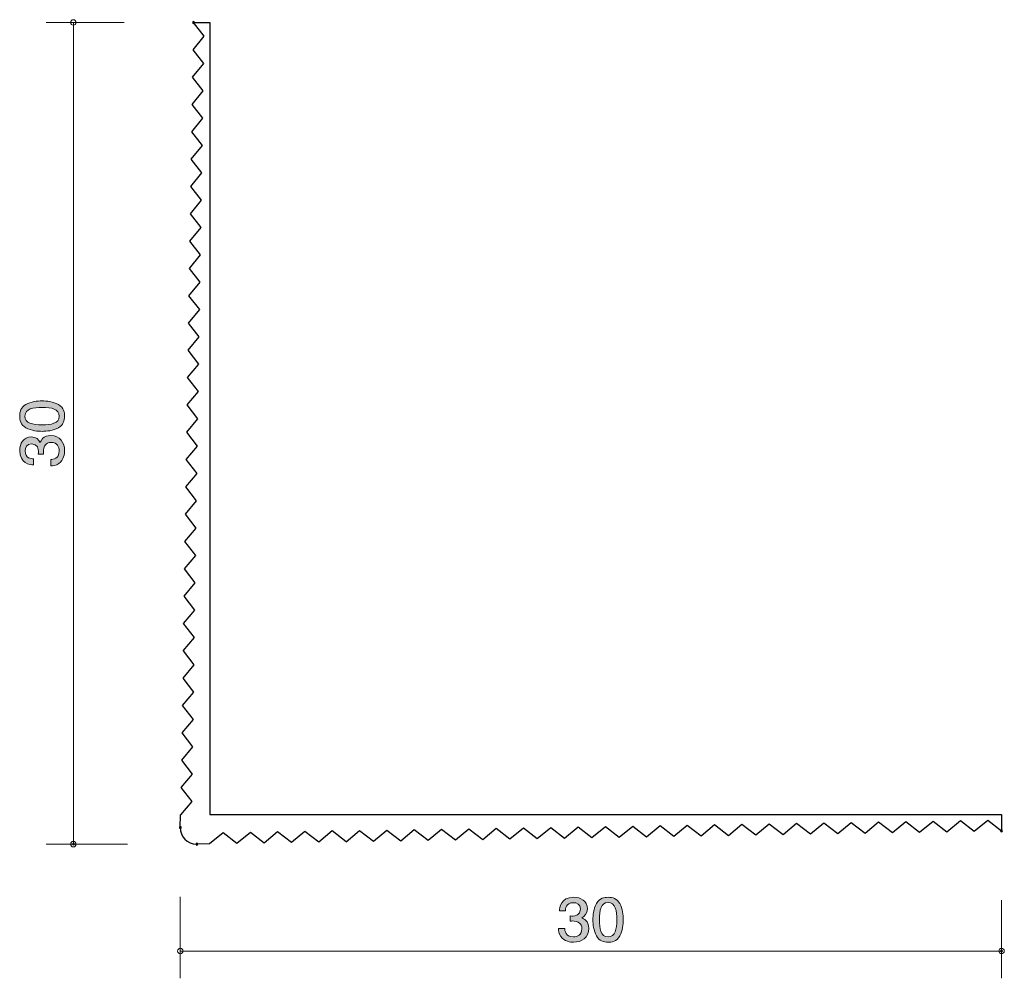
# Model space of a CAD drawing. Units: millimetres. Extents: x 88.1 to 124.2, y -165.5 to -130.4.
import ezdxf

# ---------------------------------------------------------------- set-up
doc = ezdxf.new("R2010")
doc.units = ezdxf.units.MM
doc.header["$MEASUREMENT"] = 0
doc.layers.add('レイヤー 1', color=7, linetype='Continuous', lineweight=0)

# ---------------------------------------------------------------- blocks, each defined once
blk = doc.blocks.new('Block_1')
at = {"layer": 'レイヤー 1', "true_color": 0x231815, "transparency": 33554687}
h = blk.add_hatch(color=250, dxfattribs=at)
h.dxf.hatch_style = 2
edge = h.paths.add_edge_path()
edge.add_spline(control_points=[(108.381, -164.13), (108.279, -164.13), (108.046, -164.109), (107.913, -163.922), (107.834, -163.81), (107.829, -163.711), (107.825, -163.626), (107.825, -163.626), (108.06, -163.626), (108.06, -163.626), (108.062, -163.7), (108.073, -163.935), (108.376, -163.935), (108.523, -163.935), (108.686, -163.865), (108.686, -163.637), (108.686, -163.52), (108.645, -163.472), (108.611, -163.44), (108.532, -163.366), (108.408, -163.353), (108.349, -163.353), (108.329, -163.353), (108.29, -163.355), (108.261, -163.36), (108.261, -163.36), (108.261, -163.165), (108.261, -163.165), (108.301, -163.171), (108.347, -163.173), (108.353, -163.173), (108.424, -163.173), (108.636, -163.152), (108.636, -162.915), (108.636, -162.737), (108.496, -162.683), (108.378, -162.683), (108.096, -162.683), (108.087, -162.915), (108.082, -162.987), (108.082, -162.987), (107.865, -162.987), (107.865, -162.987), (107.874, -162.862), (107.903, -162.486), (108.392, -162.486), (108.631, -162.486), (108.889, -162.613), (108.889, -162.909), (108.889, -163.095), (108.788, -163.178), (108.681, -163.239), (108.747, -163.267), (108.941, -163.347), (108.941, -163.624), (108.941, -163.962), (108.677, -164.13), (108.381, -164.13)], knot_values=[0, 0, 0, 0, 1, 1, 1, 2, 2, 2, 3, 3, 3, 4, 4, 4, 5, 5, 5, 6, 6, 6, 7, 7, 7, 8, 8, 8, 9, 9, 9, 10, 10, 10, 11, 11, 11, 12, 12, 12, 13, 13, 13, 14, 14, 14, 15, 15, 15, 16, 16, 16, 17, 17, 17, 18, 18, 18, 19, 19, 19, 19], degree=3, periodic=0)
h = blk.add_hatch(color=250, dxfattribs=at)
h.dxf.hatch_style = 2
edge = h.paths.add_edge_path()
edge.add_spline(control_points=[(109.647, -162.678), (109.381, -162.678), (109.331, -162.962), (109.331, -163.306), (109.331, -163.626), (109.369, -163.935), (109.647, -163.935), (109.912, -163.935), (109.964, -163.653), (109.964, -163.306), (109.964, -162.987), (109.923, -162.678), (109.647, -162.678)], knot_values=[0, 0, 0, 0, 1, 1, 1, 2, 2, 2, 3, 3, 3, 4, 4, 4, 4], degree=3, periodic=0)
edge = h.paths.add_edge_path()
edge.add_spline(control_points=[(110.073, -163.901), (109.957, -164.111), (109.772, -164.13), (109.647, -164.13), (109.476, -164.13), (109.324, -164.083), (109.223, -163.901), (109.112, -163.706), (109.091, -163.469), (109.091, -163.306), (109.091, -163.163), (109.11, -162.911), (109.223, -162.712), (109.338, -162.509), (109.51, -162.486), (109.647, -162.486), (109.817, -162.486), (109.971, -162.53), (110.073, -162.712), (110.179, -162.905), (110.204, -163.133), (110.204, -163.306), (110.204, -163.478), (110.181, -163.709), (110.073, -163.901)], knot_values=[0, 0, 0, 0, 1, 1, 1, 2, 2, 2, 3, 3, 3, 4, 4, 4, 5, 5, 5, 6, 6, 6, 7, 7, 7, 8, 8, 8, 8], degree=3, periodic=0)
at = {"layer": 'レイヤー 1'}
for points, knots in [([(108.381, -164.13), (108.279, -164.13), (108.046, -164.109), (107.913, -163.922), (107.834, -163.81), (107.829, -163.711), (107.825, -163.626), (107.825, -163.626), (108.06, -163.626), (108.06, -163.626), (108.062, -163.7), (108.073, -163.935), (108.376, -163.935), (108.523, -163.935), (108.686, -163.865), (108.686, -163.637), (108.686, -163.52), (108.645, -163.472), (108.611, -163.44), (108.532, -163.366), (108.408, -163.353), (108.349, -163.353), (108.329, -163.353), (108.29, -163.355), (108.261, -163.36), (108.261, -163.36), (108.261, -163.165), (108.261, -163.165), (108.301, -163.171), (108.347, -163.173), (108.353, -163.173), (108.424, -163.173), (108.636, -163.152), (108.636, -162.915), (108.636, -162.737), (108.496, -162.683), (108.378, -162.683), (108.096, -162.683), (108.087, -162.915), (108.082, -162.987), (108.082, -162.987), (107.865, -162.987), (107.865, -162.987), (107.874, -162.862), (107.903, -162.486), (108.392, -162.486), (108.631, -162.486), (108.889, -162.613), (108.889, -162.909), (108.889, -163.095), (108.788, -163.178), (108.681, -163.239), (108.747, -163.267), (108.941, -163.347), (108.941, -163.624), (108.941, -163.962), (108.677, -164.13), (108.381, -164.13)], [0, 0, 0, 0, 1, 1, 1, 2, 2, 2, 3, 3, 3, 4, 4, 4, 5, 5, 5, 6, 6, 6, 7, 7, 7, 8, 8, 8, 9, 9, 9, 10, 10, 10, 11, 11, 11, 12, 12, 12, 13, 13, 13, 14, 14, 14, 15, 15, 15, 16, 16, 16, 17, 17, 17, 18, 18, 18, 19, 19, 19, 19]), ([(110.073, -163.901), (109.957, -164.111), (109.772, -164.13), (109.647, -164.13), (109.476, -164.13), (109.324, -164.083), (109.223, -163.901), (109.112, -163.706), (109.091, -163.469), (109.091, -163.306), (109.091, -163.163), (109.11, -162.911), (109.223, -162.712), (109.338, -162.509), (109.51, -162.486), (109.647, -162.486), (109.817, -162.486), (109.971, -162.53), (110.073, -162.712), (110.179, -162.905), (110.204, -163.133), (110.204, -163.306), (110.204, -163.478), (110.181, -163.709), (110.073, -163.901)], [0, 0, 0, 0, 1, 1, 1, 2, 2, 2, 3, 3, 3, 4, 4, 4, 5, 5, 5, 6, 6, 6, 7, 7, 7, 8, 8, 8, 8]), ([(109.647, -162.678), (109.381, -162.678), (109.331, -162.962), (109.331, -163.306), (109.331, -163.626), (109.369, -163.935), (109.647, -163.935), (109.912, -163.935), (109.964, -163.653), (109.964, -163.306), (109.964, -162.987), (109.923, -162.678), (109.647, -162.678)], [0, 0, 0, 0, 1, 1, 1, 2, 2, 2, 3, 3, 3, 4, 4, 4, 4])]:
    blk.add_open_spline(points, degree=3, knots=knots, dxfattribs=at)
blk = doc.blocks.new('Block_0')
at = {"layer": 'レイヤー 1'}
blk.add_blockref('Block_1', (0, 0), dxfattribs=at)
blk = doc.blocks.new('Block_3')
at = {"layer": 'レイヤー 1', "true_color": 0x231815, "transparency": 33554687}
h = blk.add_hatch(color=250, dxfattribs=at)
h.dxf.hatch_style = 2
edge = h.paths.add_edge_path()
edge.add_spline(control_points=[(88.286, -144.87), (88.286, -145.137), (88.569, -145.187), (88.914, -145.187), (89.233, -145.187), (89.542, -145.149), (89.542, -144.87), (89.542, -144.606), (89.261, -144.554), (88.914, -144.554), (88.595, -144.554), (88.286, -144.595), (88.286, -144.87)], knot_values=[0, 0, 0, 0, 1, 1, 1, 2, 2, 2, 3, 3, 3, 4, 4, 4, 4], degree=3, periodic=0)
edge = h.paths.add_edge_path()
edge.add_spline(control_points=[(89.509, -144.445), (89.718, -144.561), (89.737, -144.746), (89.737, -144.87), (89.737, -145.042), (89.69, -145.194), (89.509, -145.296), (89.314, -145.406), (89.077, -145.427), (88.914, -145.427), (88.77, -145.427), (88.518, -145.409), (88.32, -145.296), (88.117, -145.18), (88.093, -145.008), (88.093, -144.87), (88.093, -144.701), (88.138, -144.547), (88.32, -144.445), (88.512, -144.339), (88.74, -144.314), (88.914, -144.314), (89.085, -144.314), (89.316, -144.337), (89.509, -144.445)], knot_values=[0, 0, 0, 0, 1, 1, 1, 2, 2, 2, 3, 3, 3, 4, 4, 4, 5, 5, 5, 6, 6, 6, 7, 7, 7, 8, 8, 8, 8], degree=3, periodic=0)
h = blk.add_hatch(color=250, dxfattribs=at)
h.dxf.hatch_style = 2
edge = h.paths.add_edge_path()
edge.add_spline(control_points=[(89.737, -146.137), (89.737, -146.239), (89.716, -146.472), (89.53, -146.605), (89.417, -146.684), (89.318, -146.689), (89.233, -146.694), (89.233, -146.694), (89.233, -146.458), (89.233, -146.458), (89.308, -146.456), (89.542, -146.445), (89.542, -146.142), (89.542, -145.995), (89.473, -145.832), (89.244, -145.832), (89.128, -145.832), (89.079, -145.873), (89.047, -145.907), (88.973, -145.986), (88.961, -146.11), (88.961, -146.169), (88.961, -146.189), (88.963, -146.228), (88.967, -146.257), (88.967, -146.257), (88.772, -146.257), (88.772, -146.257), (88.779, -146.216), (88.781, -146.171), (88.781, -146.164), (88.781, -146.094), (88.76, -145.882), (88.523, -145.882), (88.345, -145.882), (88.29, -146.022), (88.29, -146.14), (88.29, -146.422), (88.523, -146.431), (88.595, -146.436), (88.595, -146.436), (88.595, -146.653), (88.595, -146.653), (88.47, -146.644), (88.093, -146.614), (88.093, -146.126), (88.093, -145.886), (88.22, -145.629), (88.516, -145.629), (88.702, -145.629), (88.785, -145.73), (88.846, -145.837), (88.874, -145.771), (88.954, -145.577), (89.231, -145.577), (89.57, -145.577), (89.737, -145.841), (89.737, -146.137)], knot_values=[0, 0, 0, 0, 1, 1, 1, 2, 2, 2, 3, 3, 3, 4, 4, 4, 5, 5, 5, 6, 6, 6, 7, 7, 7, 8, 8, 8, 9, 9, 9, 10, 10, 10, 11, 11, 11, 12, 12, 12, 13, 13, 13, 14, 14, 14, 15, 15, 15, 16, 16, 16, 17, 17, 17, 18, 18, 18, 19, 19, 19, 19], degree=3, periodic=0)
at = {"layer": 'レイヤー 1'}
for points, knots in [([(89.509, -144.445), (89.718, -144.561), (89.737, -144.746), (89.737, -144.87), (89.737, -145.042), (89.69, -145.194), (89.509, -145.296), (89.314, -145.406), (89.077, -145.427), (88.914, -145.427), (88.77, -145.427), (88.518, -145.409), (88.32, -145.296), (88.117, -145.18), (88.093, -145.008), (88.093, -144.87), (88.093, -144.701), (88.138, -144.547), (88.32, -144.445), (88.512, -144.339), (88.74, -144.314), (88.914, -144.314), (89.085, -144.314), (89.316, -144.337), (89.509, -144.445)], [0, 0, 0, 0, 1, 1, 1, 2, 2, 2, 3, 3, 3, 4, 4, 4, 5, 5, 5, 6, 6, 6, 7, 7, 7, 8, 8, 8, 8]), ([(88.286, -144.87), (88.286, -145.137), (88.569, -145.187), (88.914, -145.187), (89.233, -145.187), (89.542, -145.149), (89.542, -144.87), (89.542, -144.606), (89.261, -144.554), (88.914, -144.554), (88.595, -144.554), (88.286, -144.595), (88.286, -144.87)], [0, 0, 0, 0, 1, 1, 1, 2, 2, 2, 3, 3, 3, 4, 4, 4, 4]), ([(89.737, -146.137), (89.737, -146.239), (89.716, -146.472), (89.53, -146.605), (89.417, -146.684), (89.318, -146.689), (89.233, -146.694), (89.233, -146.694), (89.233, -146.458), (89.233, -146.458), (89.308, -146.456), (89.542, -146.445), (89.542, -146.142), (89.542, -145.995), (89.473, -145.832), (89.244, -145.832), (89.128, -145.832), (89.079, -145.873), (89.047, -145.907), (88.973, -145.986), (88.961, -146.11), (88.961, -146.169), (88.961, -146.189), (88.963, -146.228), (88.967, -146.257), (88.967, -146.257), (88.772, -146.257), (88.772, -146.257), (88.779, -146.216), (88.781, -146.171), (88.781, -146.164), (88.781, -146.094), (88.76, -145.882), (88.523, -145.882), (88.345, -145.882), (88.29, -146.022), (88.29, -146.14), (88.29, -146.422), (88.523, -146.431), (88.595, -146.436), (88.595, -146.436), (88.595, -146.653), (88.595, -146.653), (88.47, -146.644), (88.093, -146.614), (88.093, -146.126), (88.093, -145.886), (88.22, -145.629), (88.516, -145.629), (88.702, -145.629), (88.785, -145.73), (88.846, -145.837), (88.874, -145.771), (88.954, -145.577), (89.231, -145.577), (89.57, -145.577), (89.737, -145.841), (89.737, -146.137)], [0, 0, 0, 0, 1, 1, 1, 2, 2, 2, 3, 3, 3, 4, 4, 4, 5, 5, 5, 6, 6, 6, 7, 7, 7, 8, 8, 8, 9, 9, 9, 10, 10, 10, 11, 11, 11, 12, 12, 12, 13, 13, 13, 14, 14, 14, 15, 15, 15, 16, 16, 16, 17, 17, 17, 18, 18, 18, 19, 19, 19, 19])]:
    blk.add_open_spline(points, degree=3, knots=knots, dxfattribs=at)
blk = doc.blocks.new('Block_2')
at = {"layer": 'レイヤー 1'}
blk.add_blockref('Block_3', (0, 0), dxfattribs=at)

msp = doc.modelspace()

# ---------------------------------------------------------------- linework, layer by layer
at = {"layer": 'レイヤー 1', "color": 250, "lineweight": 9, "true_color": 0x231815}
for p, q in [((91.918, -130.457), (89.059, -130.457)), ((90.059, -130.457), (90.059, -160.541)), ((92.047, -160.541), (89.059, -160.541)), ((93.977, -162.471), (93.977, -165.451)), ((124.06, -162.591), (124.06, -165.451)), ((93.977, -164.452), (124.06, -164.452))]:
    msp.add_line(p, q, dxfattribs=at)
at = {"layer": 'レイヤー 1', "color": 250, "lineweight": 25, "true_color": 0x231815}
for p, q in [((94.459, -130.457), (95.059, -130.457)), ((94.85, -130.963), (94.459, -130.457)), ((95.059, -130.457), (95.059, -159.457)), ((94.442, -131.457), (94.85, -130.963)), ((94.834, -131.964), (94.442, -131.457)), ((94.426, -132.458), (94.834, -131.964)), ((94.818, -132.964), (94.426, -132.458)), ((94.41, -133.458), (94.818, -132.964)), ((94.801, -133.965), (94.41, -133.458)), ((94.393, -134.459), (94.801, -133.965)), ((94.785, -134.965), (94.393, -134.459)), ((94.377, -135.459), (94.785, -134.965)), ((94.769, -135.965), (94.377, -135.459)), ((94.36, -136.459), (94.769, -135.965)), ((94.752, -136.966), (94.36, -136.459)), ((94.344, -137.46), (94.752, -136.966)), ((94.736, -137.966), (94.344, -137.46)), ((94.328, -138.46), (94.736, -137.966)), ((94.72, -138.967), (94.328, -138.46)), ((94.311, -139.461), (94.72, -138.967)), ((94.703, -139.967), (94.311, -139.461)), ((94.295, -140.461), (94.703, -139.967)), ((94.687, -140.968), (94.295, -140.461)), ((94.279, -141.462), (94.687, -140.968)), ((94.671, -141.968), (94.279, -141.462)), ((94.262, -142.461), (94.671, -141.968)), ((94.655, -142.969), (94.262, -142.461)), ((94.246, -143.462), (94.655, -142.969)), ((94.638, -143.969), (94.246, -143.462)), ((94.23, -144.462), (94.638, -143.969)), ((94.621, -144.97), (94.23, -144.462)), ((94.214, -145.463), (94.621, -144.97)), ((94.605, -145.97), (94.214, -145.463)), ((94.197, -146.463), (94.605, -145.97)), ((94.589, -146.97), (94.197, -146.463)), ((94.181, -147.464), (94.589, -146.97)), ((94.573, -147.971), (94.181, -147.464)), ((94.165, -148.464), (94.573, -147.971)), ((94.556, -148.971), (94.165, -148.464)), ((94.148, -149.465), (94.556, -148.971)), ((94.54, -149.972), (94.148, -149.465)), ((94.132, -150.465), (94.54, -149.972)), ((94.524, -150.972), (94.132, -150.465)), ((94.116, -151.466), (94.524, -150.972)), ((94.507, -151.973), (94.116, -151.466)), ((94.099, -152.466), (94.507, -151.973)), ((94.491, -152.973), (94.099, -152.466)), ((94.083, -153.467), (94.491, -152.973)), ((94.083, -153.467), (94.475, -153.974)), ((94.475, -153.974), (94.066, -154.467)), ((94.066, -154.467), (94.458, -154.973)), ((94.458, -154.973), (94.05, -155.467)), ((94.05, -155.467), (94.442, -155.974)), ((94.442, -155.974), (94.034, -156.468)), ((94.034, -156.468), (94.426, -156.974)), ((94.426, -156.974), (94.017, -157.468)), ((94.017, -157.468), (94.409, -157.975)), ((94.409, -157.975), (94.001, -158.469)), ((94.001, -158.469), (94.393, -158.975)), ((94.393, -158.975), (93.985, -159.469)), ((93.977, -159.932), (93.985, -159.469)), ((95.06, -159.451), (124.06, -159.451)), ((116.057, -160.184), (116.55, -159.776)), ((116.55, -159.776), (117.057, -160.168)), ((117.057, -160.168), (117.551, -159.759)), ((117.551, -159.759), (118.058, -160.151)), ((118.058, -160.151), (118.551, -159.743)), ((118.551, -159.743), (119.058, -160.134)), ((119.058, -160.134), (119.552, -159.726)), ((119.552, -159.726), (120.059, -160.118)), ((120.059, -160.118), (120.552, -159.71)), ((120.552, -159.71), (121.059, -160.101)), ((121.059, -160.101), (121.552, -159.693)), ((121.552, -159.693), (122.06, -160.085)), ((122.06, -160.085), (122.553, -159.676)), ((122.553, -159.676), (123.06, -160.068)), ((123.06, -160.068), (123.553, -159.659)), ((123.553, -159.659), (124.06, -160.051)), ((124.06, -159.451), (124.06, -160.051)), ((95.541, -160.125), (95.048, -160.533)), ((96.048, -160.517), (95.541, -160.125)), ((96.542, -160.109), (96.048, -160.517)), ((97.049, -160.5), (96.542, -160.109)), ((97.542, -160.092), (97.049, -160.5)), ((98.049, -160.484), (97.542, -160.092)), ((98.543, -160.075), (98.049, -160.484)), ((99.05, -160.467), (98.543, -160.075)), ((99.543, -160.058), (99.05, -160.467)), ((100.05, -160.45), (99.543, -160.058)), ((100.05, -160.45), (100.544, -160.042)), ((100.544, -160.042), (101.051, -160.434)), ((101.051, -160.434), (101.544, -160.025)), ((101.544, -160.025), (102.051, -160.417)), ((102.051, -160.417), (102.544, -160.009)), ((102.544, -160.009), (103.052, -160.4)), ((103.052, -160.4), (103.545, -159.992)), ((103.545, -159.992), (104.052, -160.384)), ((104.052, -160.384), (104.545, -159.976)), ((104.545, -159.976), (105.053, -160.367)), ((105.053, -160.367), (105.546, -159.959)), ((105.546, -159.959), (106.052, -160.351)), ((106.052, -160.351), (106.546, -159.942)), ((106.546, -159.942), (107.053, -160.334)), ((107.053, -160.334), (107.547, -159.925)), ((107.547, -159.925), (108.053, -160.317)), ((108.053, -160.317), (108.547, -159.909)), ((108.547, -159.909), (109.054, -160.301)), ((109.054, -160.301), (109.548, -159.892)), ((109.548, -159.892), (110.054, -160.284)), ((110.054, -160.284), (110.548, -159.876)), ((110.548, -159.876), (111.055, -160.267)), ((111.055, -160.267), (111.549, -159.859)), ((111.549, -159.859), (112.055, -160.251)), ((112.055, -160.251), (112.549, -159.843)), ((112.549, -159.843), (113.055, -160.234)), ((113.055, -160.234), (113.549, -159.826)), ((113.549, -159.826), (114.056, -160.218)), ((114.056, -160.218), (114.549, -159.809)), ((114.549, -159.809), (115.056, -160.201)), ((115.056, -160.201), (115.55, -159.792)), ((115.55, -159.792), (116.057, -160.184)), ((95.048, -160.533), (94.587, -160.541))]:
    msp.add_line(p, q, dxfattribs=at)
at = {"layer": 'レイヤー 1', "color": 250, "lineweight": 9, "true_color": 0x231815}
msp.add_circle((90.059, -130.457), 0.0999, dxfattribs=at)
at = {"layer": 'レイヤー 1', "color": 250, "lineweight": 25, "true_color": 0x231815}
for points, knots in [([(94.494, -130.457), (94.494, -130.476), (94.478, -130.492), (94.459, -130.492), (94.439, -130.492), (94.423, -130.476), (94.423, -130.457), (94.423, -130.437), (94.439, -130.422), (94.459, -130.422), (94.478, -130.422), (94.494, -130.437), (94.494, -130.457)], [0, 0, 0, 0, 1, 1, 1, 2, 2, 2, 3, 3, 3, 4, 4, 4, 4]), ([(94.012, -159.932), (94.012, -159.951), (93.997, -159.967), (93.977, -159.967), (93.958, -159.967), (93.942, -159.951), (93.942, -159.932), (93.942, -159.912), (93.958, -159.896), (93.977, -159.896), (93.997, -159.896), (94.012, -159.912), (94.012, -159.932)], [0, 0, 0, 0, 1, 1, 1, 2, 2, 2, 3, 3, 3, 4, 4, 4, 4]), ([(93.977, -159.932), (93.972, -160.262), (94.236, -160.536), (94.567, -160.541), (94.574, -160.541), (94.58, -160.541), (94.587, -160.541)], [0, 0, 0, 0, 1, 1, 1, 2, 2, 2, 2]), ([(124.096, -160.051), (124.096, -160.071), (124.08, -160.087), (124.06, -160.087), (124.04, -160.087), (124.025, -160.071), (124.025, -160.051), (124.025, -160.031), (124.04, -160.016), (124.06, -160.016), (124.08, -160.016), (124.096, -160.031), (124.096, -160.051)], [0, 0, 0, 0, 1, 1, 1, 2, 2, 2, 3, 3, 3, 4, 4, 4, 4]), ([(94.622, -160.541), (94.622, -160.561), (94.607, -160.577), (94.587, -160.577), (94.568, -160.577), (94.552, -160.561), (94.552, -160.541), (94.552, -160.521), (94.568, -160.506), (94.587, -160.506), (94.607, -160.506), (94.622, -160.521), (94.622, -160.541)], [0, 0, 0, 0, 1, 1, 1, 2, 2, 2, 3, 3, 3, 4, 4, 4, 4])]:
    msp.add_open_spline(points, degree=3, knots=knots, dxfattribs=at)
at = {"layer": 'レイヤー 1', "color": 250, "lineweight": 9, "true_color": 0x231815}
for points in [[(90.159, -160.541), (90.159, -160.486), (90.114, -160.441), (90.059, -160.441), (90.004, -160.441), (89.959, -160.486), (89.959, -160.541), (89.959, -160.597), (90.004, -160.641), (90.059, -160.641), (90.114, -160.641), (90.159, -160.597), (90.159, -160.541)], [(90.094, -160.541), (90.094, -160.561), (90.078, -160.577), (90.059, -160.577), (90.039, -160.577), (90.024, -160.561), (90.024, -160.541), (90.024, -160.521), (90.039, -160.506), (90.059, -160.506), (90.078, -160.506), (90.094, -160.521), (90.094, -160.541)], [(94.077, -164.452), (94.077, -164.396), (94.032, -164.351), (93.977, -164.351), (93.922, -164.351), (93.877, -164.396), (93.877, -164.452), (93.877, -164.507), (93.922, -164.551), (93.977, -164.551), (94.032, -164.551), (94.077, -164.507), (94.077, -164.452)], [(124.16, -164.452), (124.16, -164.396), (124.116, -164.351), (124.06, -164.351), (124.005, -164.351), (123.961, -164.396), (123.961, -164.452), (123.961, -164.507), (124.005, -164.551), (124.06, -164.551), (124.116, -164.551), (124.16, -164.507), (124.16, -164.452)], [(124.096, -164.452), (124.096, -164.471), (124.08, -164.487), (124.06, -164.487), (124.04, -164.487), (124.025, -164.471), (124.025, -164.452), (124.025, -164.432), (124.04, -164.416), (124.06, -164.416), (124.08, -164.416), (124.096, -164.432), (124.096, -164.452)]]:
    msp.add_open_spline(points, degree=3, knots=[0, 0, 0, 0, 1, 1, 1, 2, 2, 2, 3, 3, 3, 4, 4, 4, 4], dxfattribs=at)

# ---------------------------------------------------------------- block references
at = {"layer": 'レイヤー 1'}
for name in ['Block_2', 'Block_0']:
    msp.add_blockref(name, (0, 0), dxfattribs=at)

doc.saveas('drawing.dxf')
